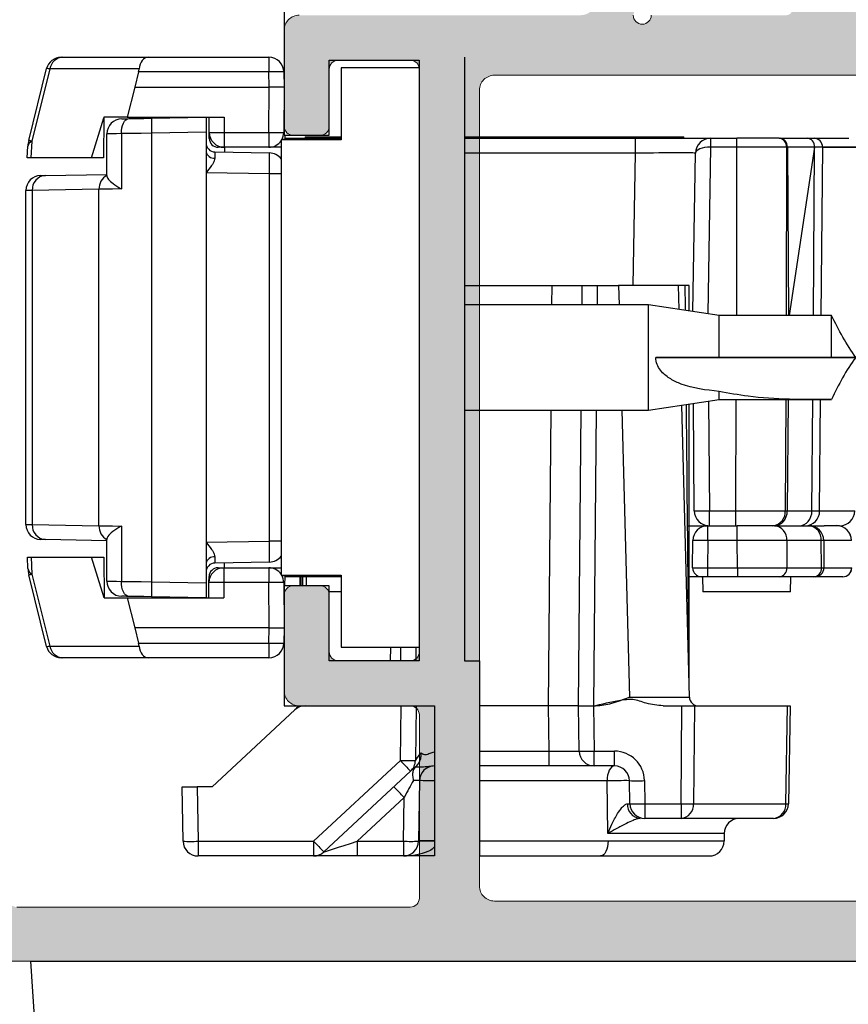
# Model space of a CAD drawing. Units: millimetres. Extents: x -69 to 2486, y -1685 to 0.
# Drawn here: x 96 to 110, y -797 to -780 of the extents above; entities that cross this region are included whole.
import ezdxf

# ---------------------------------------------------------------- set-up
doc = ezdxf.new("R2010")
doc.units = ezdxf.units.MM
for name, color, linetype, lineweight in [('00_ANOTACIONES', 250, 'Continuous', 9), ('00_PERFILES', 7, 'Continuous', 9), ('accesorios', 7, 'Continuous', 15), ('perfiles', 7, 'Continuous', 15), ('Sombreado perfiles', 250, 'Continuous', 15)]:
    doc.layers.add(name, color=color, linetype=linetype, lineweight=lineweight)
doc.styles.add('catalogos 2.5', font='arial.ttf', dxfattribs={"height": 2.5})
doc.dimstyles.new('1-2', dxfattribs={"dimtxt": 2.5, "dimasz": 2, "dimexe": 0.5, "dimexo": 2.5, "dimgap": 1, "dimtad": 1, "dimlfac": 2, "dimzin": 0, "dimdsep": 46, "dimtxsty": 'catalogos 2.5', "dimcen": 0, "dimclrd": 256, "dimclre": 256, "dimclrt": 256, "dimadec": 0, "dimazin": 0, "dimtp": 0.2, "dimtm": 0.2, "dimtfac": 0.2, "dimtmove": 0, "dimatfit": 0, "dimfxl": 0, "dimtolj": 1, "dimtzin": 0, "dimarcsym": 0})

# ---------------------------------------------------------------- blocks, each defined once
blk = doc.blocks.new('*D273')
at = {"layer": '00_ANOTACIONES', "lineweight": -2, "transparency": 16777216}
for p, q in [((91.36, -798.3), (91.36, -803.184)), ((178.86, -798.3), (178.86, -803.184)), ((93.36, -802.684), (176.86, -802.684))]:
    blk.add_line(p, q, dxfattribs=at)
at = {"layer": '00_ANOTACIONES', "transparency": 16777216}
for points in [[(93.36, -802.35), (93.36, -803.017), (91.36, -802.684)], [(176.86, -802.35), (176.86, -803.017), (178.86, -802.684)]]:
    blk.add_solid(points, dxfattribs=at)
at = {"layer": 'Defpoints', "color": 0, "transparency": 16777216}
for p in [(91.36, -795.8), (178.86, -795.8), (178.86, -802.684)]:
    blk.add_point(p, dxfattribs=at)
at = {"layer": '00_ANOTACIONES', "transparency": 16777216, "insert": (135.11, -800.407), "char_height": 2.5, "attachment_point": 5, "style": 'catalogos 2.5'}
blk.add_mtext('\\A1;175.00', dxfattribs=at)
blk = doc.blocks.new('manilla_minimalista')
at = {"layer": 'accesorios', "linetype": 'Continuous', "lineweight": 25}
for p, q in [((8772.203, 2842.111), (8772.203, 2837.911)), ((8764.779, 2840.511), (8764.833, 2840.511)), ((8764.833, 2840.511), (8767.67, 2840.511)), ((8767.67, 2840.511), (8771.694, 2840.511)), ((8771.694, 2840.511), (8771.694, 2840.02)), ((8773.703, 2837.911), (8773.703, 2840.411)), ((8773.703, 2840.411), (8776.703, 2840.411)), ((8776.703, 2840.411), (8776.703, 2820.411)), ((8778.203, 2840.511), (8778.203, 2820.411)), ((8763.697, 2837.74), (8764.294, 2840.132)), ((8764.4, 2840.12), (8763.8, 2837.714)), ((8767.372, 2840.12), (8764.4, 2840.12)), ((8767.353, 2840.02), (8767.231, 2839.511)), ((8771.694, 2840.02), (8767.353, 2840.02)), ((8771.703, 2839.511), (8771.694, 2840.02)), ((8772.194, 2840.02), (8772.203, 2839.511)), ((8776.703, 2840.161), (8774.103, 2840.161)), ((8774.103, 2840.161), (8774.103, 2837.761)), ((8767.231, 2839.511), (8766.977, 2838.511)), ((8767.231, 2839.511), (8771.703, 2839.511)), ((8771.69, 2838.007), (8771.703, 2839.511)), ((8772.203, 2839.511), (8772.19, 2838.007)), ((8765.787, 2837.161), (8766.203, 2838.493)), ((8766.203, 2838.493), (8766.191, 2837.161)), ((8766.977, 2838.511), (8766.203, 2838.511)), ((8766.203, 2838.511), (8766.203, 2838.493)), ((8766.977, 2838.511), (8770.203, 2838.511)), ((8767.789, 2838.48), (8769.603, 2838.511)), ((8769.603, 2838.511), (8769.603, 2838.011)), ((8769.708, 2838.007), (8769.703, 2838.511)), ((8770.203, 2838.511), (8770.208, 2838.007)), ((8766.303, 2836.552), (8766.303, 2837.962)), ((8766.783, 2837.967), (8766.783, 2836.124)), ((8769.603, 2838.011), (8767.789, 2837.98)), ((8767.789, 2837.98), (8767.789, 2823.043)), ((8769.603, 2838.011), (8769.603, 2837.365)), ((8769.709, 2837.809), (8769.708, 2838.007)), ((8770.208, 2838.007), (8771.69, 2838.007)), ((8770.208, 2838.007), (8770.208, 2837.511)), ((8771.69, 2838.007), (8771.69, 2837.511)), ((8763.8, 2837.714), (8763.771, 2837.161)), ((8772.103, 2837.761), (8772.103, 2823.261)), ((8774.103, 2837.761), (8772.103, 2837.761)), ((8772.136, 2837.785), (8772.233, 2837.785)), ((8772.203, 2837.911), (8773.703, 2837.911)), ((8772.233, 2837.785), (8772.231, 2837.911)), ((8772.233, 2837.811), (8774.103, 2837.811)), ((8772.901, 2837.861), (8772.9, 2837.811)), ((8772.901, 2837.861), (8774.103, 2837.861)), ((8778.203, 2837.861), (8780.209, 2837.861)), ((8778.203, 2837.811), (8783.9, 2837.811)), ((8780.209, 2837.861), (8785.505, 2837.861)), ((8783.9, 2837.32), (8783.9, 2837.811)), ((8783.9, 2837.811), (8786.399, 2837.811)), ((8785.506, 2837.811), (8785.505, 2837.861)), ((8786.399, 2837.811), (8786.403, 2837.811)), ((8786.403, 2837.811), (8786.403, 2837.517)), ((8786.403, 2837.811), (8787.277, 2837.811)), ((8788.679, 2837.811), (8787.277, 2837.811)), ((8787.277, 2837.517), (8787.277, 2837.811)), ((8788.679, 2837.811), (8788.716, 2837.811)), ((8788.716, 2837.811), (8789.62, 2837.811)), ((8789.62, 2837.811), (8789.845, 2837.811)), ((8789.845, 2837.811), (8791.003, 2837.811)), ((8763.649, 2837.161), (8763.669, 2837.55)), ((8769.603, 2837.365), (8769.603, 2836.661)), ((8769.898, 2837.356), (8771.712, 2837.325)), ((8770.009, 2837.552), (8770.009, 2837.511)), ((8770.208, 2837.511), (8770.009, 2837.511)), ((8771.69, 2837.511), (8770.208, 2837.511)), ((8770.212, 2837.511), (8770.213, 2837.351)), ((8772.103, 2837.511), (8771.69, 2837.511)), ((8783.9, 2837.32), (8778.203, 2837.32)), ((8783.823, 2832.911), (8783.9, 2837.32)), ((8785.807, 2832.042), (8785.899, 2837.32)), ((8786.403, 2837.517), (8786.306, 2831.968)), ((8787.277, 2837.517), (8786.403, 2837.517)), ((8787.269, 2831.911), (8787.277, 2837.517)), ((8788.926, 2837.514), (8788.918, 2831.911)), ((8788.961, 2837.514), (8788.926, 2837.514)), ((8788.961, 2837.514), (8789, 2831.911)), ((8789.865, 2837.514), (8788.961, 2837.514)), ((8789.865, 2837.511), (8789.016, 2831.911)), ((8789.824, 2831.911), (8789.865, 2837.511)), ((8789.865, 2837.511), (8789.865, 2837.514)), ((8790.133, 2837.514), (8789.865, 2837.514)), ((8790.133, 2837.511), (8789.865, 2837.511)), ((8790.086, 2831.911), (8790.133, 2837.511)), ((8791.303, 2837.517), (8790.133, 2837.517)), ((8790.133, 2837.511), (8790.133, 2837.514)), ((8790.133, 2837.511), (8791.303, 2837.511)), ((8763.771, 2837.161), (8763.649, 2837.161)), ((8765.787, 2837.161), (8763.771, 2837.161)), ((8766.191, 2837.161), (8765.787, 2837.161)), ((8771.712, 2836.625), (8769.603, 2836.661)), ((8769.603, 2836.661), (8769.603, 2824.361)), ((8764.253, 2836.576), (8766.303, 2836.611)), ((8766.303, 2836.574), (8766.303, 2836.552)), ((8771.712, 2824.398), (8771.712, 2836.625)), ((8772.103, 2836.625), (8771.712, 2836.625)), ((8763.603, 2824.95), (8763.603, 2836.073)), ((8766.035, 2836.114), (8763.814, 2836.076)), ((8763.814, 2836.076), (8763.814, 2824.947)), ((8766.035, 2824.908), (8766.035, 2836.114)), ((8778.203, 2832.911), (8781.125, 2832.911)), ((8781.12, 2832.261), (8781.125, 2832.911)), ((8781.125, 2832.911), (8782.125, 2832.911)), ((8782.12, 2832.261), (8782.125, 2832.911)), ((8782.125, 2832.911), (8782.625, 2832.911)), ((8782.625, 2832.911), (8782.62, 2832.261)), ((8782.625, 2832.911), (8783.337, 2832.911)), ((8785.337, 2832.911), (8783.337, 2832.911)), ((8783.337, 2832.911), (8783.354, 2832.261)), ((8785.358, 2832.109), (8785.337, 2832.911)), ((8785.555, 2832.911), (8785.337, 2832.911)), ((8785.687, 2832.06), (8785.687, 2832.911)), ((8784.336, 2832.261), (8778.203, 2832.261)), ((8786.682, 2831.911), (8784.336, 2832.261)), ((8784.336, 2830.517), (8784.336, 2832.261)), ((8790.428, 2831.911), (8786.682, 2831.911)), ((8786.682, 2830.516), (8786.682, 2831.911)), ((8790.428, 2830.516), (8790.428, 2831.911)), ((8784.336, 2828.761), (8784.336, 2830.517)), ((8784.574, 2830.516), (8786.682, 2830.516)), ((8786.682, 2830.516), (8790.428, 2830.516)), ((8790.428, 2830.516), (8791.236, 2830.511)), ((8784.336, 2828.761), (8786.682, 2829.111)), ((8786.682, 2829.111), (8786.682, 2829.381)), ((8786.682, 2829.111), (8790.428, 2829.111)), ((8787.239, 2825.407), (8787.257, 2829.111)), ((8788.906, 2829.111), (8788.889, 2825.407)), ((8788.981, 2829.111), (8788.954, 2825.407)), ((8789.777, 2825.407), (8789.804, 2829.111)), ((8790.032, 2825.407), (8790.063, 2829.111)), ((8778.203, 2828.761), (8784.336, 2828.761)), ((8781.003, 2818.911), (8781.089, 2828.761)), ((8782.003, 2818.911), (8782.089, 2828.761)), ((8782.589, 2828.761), (8782.503, 2818.911)), ((8783.446, 2828.761), (8783.696, 2819.204)), ((8785.696, 2819.204), (8785.441, 2828.926)), ((8785.687, 2819.545), (8785.687, 2828.963)), ((8785.859, 2825.407), (8785.828, 2828.984)), ((8786.327, 2829.058), (8786.359, 2825.407)), ((8786.359, 2825.407), (8787.239, 2825.407)), ((8786.359, 2824.911), (8786.359, 2825.407)), ((8787.239, 2824.911), (8787.239, 2825.407)), ((8788.889, 2825.407), (8788.954, 2825.407)), ((8788.954, 2825.407), (8789.777, 2825.407)), ((8789.777, 2825.407), (8790.032, 2825.407)), ((8790.032, 2825.407), (8791.198, 2825.407)), ((8763.814, 2824.947), (8766.035, 2824.908)), ((8766.783, 2824.899), (8766.783, 2823.056)), ((8785.634, 2824.911), (8786.311, 2824.911)), ((8786.311, 2824.416), (8786.311, 2824.911)), ((8786.311, 2824.911), (8787.29, 2824.911)), ((8787.29, 2824.416), (8787.29, 2824.911)), ((8788.525, 2824.911), (8787.29, 2824.911)), ((8788.525, 2824.911), (8789.671, 2824.911)), ((8789.671, 2824.911), (8790.184, 2824.911)), ((8790.698, 2824.911), (8790.184, 2824.911)), ((8766.303, 2824.411), (8764.253, 2824.447)), ((8766.303, 2824.471), (8766.303, 2824.449)), ((8766.303, 2823.06), (8766.303, 2824.471)), ((8769.603, 2824.361), (8771.712, 2824.398)), ((8769.603, 2824.361), (8769.603, 2823.657)), ((8772.103, 2824.398), (8771.712, 2824.398)), ((8785.803, 2823.511), (8785.811, 2824.416)), ((8786.311, 2824.416), (8786.303, 2823.511)), ((8787.29, 2824.416), (8786.311, 2824.416)), ((8787.294, 2823.511), (8787.29, 2824.416)), ((8788.937, 2824.416), (8788.941, 2823.511)), ((8790.083, 2824.416), (8788.937, 2824.416)), ((8790.09, 2823.511), (8790.083, 2824.416)), ((8790.168, 2824.416), (8790.176, 2823.511)), ((8791.093, 2824.416), (8790.168, 2824.416)), ((8763.67, 2823.481), (8763.657, 2823.861)), ((8763.657, 2823.861), (8763.782, 2823.861)), ((8763.782, 2823.861), (8763.802, 2823.3)), ((8763.782, 2823.861), (8765.787, 2823.861)), ((8766.209, 2822.511), (8765.787, 2823.861)), ((8765.787, 2823.861), (8766.2, 2823.861)), ((8766.2, 2823.861), (8766.212, 2822.511)), ((8769.603, 2823.657), (8769.603, 2823.011)), ((8771.712, 2823.698), (8769.898, 2823.667)), ((8770.205, 2823.672), (8770.203, 2823.511)), ((8764.294, 2820.89), (8763.7, 2823.274)), ((8763.802, 2823.3), (8764.4, 2820.903)), ((8769.699, 2823.016), (8769.701, 2823.214)), ((8770.001, 2823.511), (8770.199, 2823.511)), ((8770.001, 2823.511), (8770.001, 2823.47)), ((8770.199, 2823.511), (8770.199, 2823.016)), ((8770.199, 2823.511), (8771.69, 2823.511)), ((8771.69, 2823.511), (8771.69, 2823.016)), ((8771.69, 2823.511), (8772.103, 2823.511)), ((8772.103, 2823.261), (8774.103, 2823.261)), ((8772.233, 2823.237), (8772.136, 2823.237)), ((8772.228, 2822.911), (8772.233, 2823.237)), ((8774.103, 2823.211), (8772.233, 2823.211)), ((8772.72, 2823.261), (8772.72, 2822.911)), ((8772.753, 2822.911), (8772.756, 2823.261)), ((8772.756, 2823.261), (8772.753, 2822.911)), ((8772.816, 2823.211), (8772.808, 2822.911)), ((8772.933, 2823.211), (8772.938, 2822.911)), ((8774.103, 2823.261), (8774.103, 2820.861)), ((8786.103, 2823.211), (8785.651, 2823.211)), ((8785.803, 2823.506), (8785.803, 2823.511)), ((8786.303, 2823.211), (8786.103, 2823.211)), ((8786.133, 2823.211), (8786.142, 2822.711)), ((8786.303, 2823.511), (8787.294, 2823.511)), ((8786.303, 2823.511), (8786.303, 2823.511)), ((8786.303, 2823.511), (8786.303, 2823.506)), ((8786.303, 2823.506), (8787.294, 2823.506)), ((8786.303, 2823.506), (8786.303, 2823.211)), ((8787.294, 2823.211), (8786.303, 2823.211)), ((8787.294, 2823.511), (8787.294, 2823.511)), ((8787.294, 2823.506), (8787.294, 2823.511)), ((8787.294, 2823.506), (8787.294, 2823.211)), ((8788.694, 2823.211), (8787.294, 2823.211)), ((8789.843, 2823.211), (8788.694, 2823.211)), ((8788.941, 2823.511), (8788.941, 2823.506)), ((8788.941, 2823.511), (8788.941, 2823.511)), ((8788.941, 2823.511), (8790.09, 2823.511)), ((8788.941, 2823.506), (8790.09, 2823.506)), ((8789.065, 2822.711), (8789.074, 2823.211)), ((8789.878, 2823.211), (8789.843, 2823.211)), ((8790.802, 2823.211), (8789.878, 2823.211)), ((8790.09, 2823.511), (8790.091, 2823.511)), ((8790.09, 2823.506), (8790.091, 2823.511)), ((8790.176, 2823.511), (8790.176, 2823.506)), ((8790.176, 2823.511), (8791.101, 2823.511)), ((8790.176, 2823.506), (8791.101, 2823.506)), ((8767.789, 2823.043), (8769.603, 2823.011)), ((8769.603, 2823.011), (8769.603, 2822.511)), ((8769.694, 2822.511), (8769.699, 2823.016)), ((8770.199, 2823.016), (8770.194, 2822.511)), ((8771.69, 2823.016), (8770.199, 2823.016)), ((8771.703, 2821.511), (8771.69, 2823.016)), ((8772.19, 2823.016), (8772.203, 2821.511)), ((8773.703, 2822.911), (8772.203, 2822.911)), ((8772.203, 2822.911), (8772.203, 2818.911)), ((8773.703, 2820.411), (8773.703, 2822.911)), ((8769.603, 2822.511), (8767.789, 2822.543)), ((8774.103, 2822.711), (8773.703, 2822.711)), ((8789.065, 2822.711), (8786.142, 2822.711)), ((8766.209, 2822.511), (8766.977, 2822.511)), ((8766.977, 2822.511), (8767.231, 2821.511)), ((8766.977, 2822.511), (8770.194, 2822.511)), ((8771.703, 2821.511), (8767.231, 2821.511)), ((8767.231, 2821.511), (8767.353, 2821.003)), ((8771.694, 2821.003), (8771.703, 2821.511)), ((8771.703, 2821.511), (8771.703, 2821.511)), ((8772.203, 2821.511), (8772.194, 2821.003)), ((8764.4, 2820.903), (8767.372, 2820.903)), ((8767.353, 2821.003), (8771.694, 2821.003)), ((8771.694, 2821.003), (8771.694, 2820.511)), ((8774.103, 2820.861), (8776.703, 2820.861)), ((8775.741, 2820.411), (8775.753, 2820.861)), ((8776.09, 2820.411), (8776.086, 2820.861)), ((8776.586, 2820.861), (8776.59, 2820.411)), ((8764.833, 2820.511), (8764.779, 2820.511)), ((8767.67, 2820.511), (8764.833, 2820.511)), ((8771.694, 2820.511), (8767.67, 2820.511)), ((8776.703, 2820.411), (8773.703, 2820.411)), ((8778.203, 2820.411), (8778.703, 2820.411)), ((8778.703, 2820.411), (8778.703, 2813.911)), ((8769.803, 2816.211), (8772.559, 2818.777)), ((8772.203, 2818.911), (8777.203, 2818.911)), ((8776.071, 2817.091), (8776.103, 2818.911)), ((8776.603, 2818.911), (8776.571, 2817.091)), ((8777.203, 2818.911), (8777.203, 2813.911)), ((8781.003, 2818.911), (8778.703, 2818.911)), ((8781.03, 2817.403), (8781.003, 2818.911)), ((8782.03, 2817.403), (8782.003, 2818.911)), ((8782.503, 2818.911), (8782.529, 2817.403)), ((8782.503, 2818.911), (8782.574, 2818.911)), ((8782.503, 2818.911), (8782.503, 2818.911)), ((8784.818, 2818.911), (8785.448, 2818.911)), ((8785.418, 2815.653), (8785.448, 2818.911)), ((8785.448, 2818.911), (8785.86, 2818.911)), ((8785.86, 2818.911), (8785.83, 2815.653)), ((8785.86, 2818.911), (8788.962, 2818.911)), ((8788.905, 2815.653), (8788.962, 2818.911)), ((8788.962, 2818.911), (8789.05, 2818.911)), ((8789.05, 2818.911), (8788.993, 2815.653)), ((8778.703, 2817.403), (8781.03, 2817.403)), ((8781.03, 2816.911), (8781.03, 2817.403)), ((8782.529, 2817.403), (8783.2, 2817.403)), ((8782.529, 2816.911), (8782.529, 2817.403)), ((8783.2, 2816.911), (8783.2, 2817.403)), ((8773.184, 2814.403), (8776.071, 2817.091)), ((8776.412, 2816.734), (8773.525, 2814.045)), ((8781.03, 2816.911), (8778.703, 2816.911)), ((8782.529, 2816.911), (8781.03, 2816.911)), ((8783.2, 2816.911), (8782.529, 2816.911)), ((8776.707, 2816.42), (8776.672, 2814.403)), ((8782.954, 2816.411), (8778.703, 2816.411)), ((8782.983, 2814.661), (8782.954, 2816.411)), ((8783.713, 2815.653), (8783.7, 2816.42)), ((8784.199, 2816.42), (8784.213, 2815.653)), ((8768.835, 2814.403), (8768.803, 2816.211)), ((8768.803, 2816.211), (8769.303, 2816.211)), ((8769.803, 2816.211), (8769.303, 2816.211)), ((8769.303, 2816.211), (8769.335, 2814.403)), ((8776.197, 2815.859), (8774.633, 2814.403)), ((8776.172, 2814.403), (8776.197, 2815.859)), ((8784.213, 2815.653), (8785.418, 2815.653)), ((8784.213, 2815.653), (8784.213, 2815.161)), ((8785.418, 2815.653), (8785.418, 2815.161)), ((8785.83, 2815.653), (8788.905, 2815.653)), ((8785.418, 2815.161), (8784.213, 2815.161)), ((8788.494, 2815.161), (8785.418, 2815.161)), ((8786.853, 2814.661), (8782.983, 2814.661)), ((8786.853, 2814.661), (8786.853, 2814.411)), ((8769.335, 2814.403), (8773.184, 2814.403)), ((8769.335, 2814.403), (8769.335, 2813.911)), ((8773.184, 2814.403), (8773.184, 2813.911)), ((8774.633, 2814.403), (8774.633, 2813.911)), ((8774.633, 2814.403), (8776.172, 2814.403)), ((8776.172, 2814.403), (8776.172, 2813.911)), ((8778.703, 2814.411), (8782.987, 2814.411)), ((8782.987, 2814.411), (8786.853, 2814.411)), ((8777.203, 2813.911), (8769.335, 2813.911)), ((8778.703, 2813.911), (8786.353, 2813.911)), ((8763.753, 2810.411), (8764.188, 2804.19)), ((8763.753, 2810.411), (8794.653, 2810.411))]:
    blk.add_line(p, q, dxfattribs=at)
at = {"layer": 'accesorios', "linetype": 'Continuous', "lineweight": 25, "flags": 128}
for points in [[(8764.4, 2840.12), (8764.341, 2840.127), (8764.306, 2840.131), (8764.294, 2840.132)], [(8766.783, 2837.967), (8766.787, 2838.064), (8766.8, 2838.157), (8766.823, 2838.243), (8766.854, 2838.319), (8766.892, 2838.381), (8766.936, 2838.427), (8766.984, 2838.456), (8767.034, 2838.467)], [(8766.794, 2838.462), (8766.805, 2838.463), (8766.836, 2838.463), (8766.886, 2838.464), (8766.953, 2838.465), (8767.034, 2838.467)], [(8767.034, 2838.467), (8767.271, 2838.471), (8767.526, 2838.475), (8767.789, 2838.48)], [(8766.783, 2837.967), (8766.62, 2837.965), (8766.486, 2837.964), (8766.386, 2837.963), (8766.324, 2837.963), (8766.303, 2837.962)], [(8767.789, 2837.98), (8767.438, 2837.975), (8767.099, 2837.971), (8766.783, 2837.967)], [(8763.8, 2837.714), (8763.776, 2837.72), (8763.756, 2837.725), (8763.738, 2837.73), (8763.723, 2837.733), (8763.712, 2837.736), (8763.704, 2837.738), (8763.699, 2837.74), (8763.697, 2837.74)], [(8764.094, 2836.573), (8764.112, 2836.573), (8764.166, 2836.574), (8764.253, 2836.576)], [(8763.814, 2836.076), (8763.698, 2836.074), (8763.627, 2836.073), (8763.603, 2836.073)], [(8766.783, 2836.124), (8766.484, 2836.12), (8766.232, 2836.117), (8766.035, 2836.114)], [(8763.603, 2824.95), (8763.627, 2824.95), (8763.698, 2824.949), (8763.814, 2824.947)], [(8766.035, 2824.908), (8766.232, 2824.906), (8766.484, 2824.902), (8766.783, 2824.899)], [(8764.253, 2824.447), (8764.166, 2824.449), (8764.112, 2824.45), (8764.094, 2824.45)], [(8763.7, 2823.274), (8763.701, 2823.275), (8763.706, 2823.276), (8763.714, 2823.278), (8763.726, 2823.281), (8763.74, 2823.284), (8763.758, 2823.289), (8763.778, 2823.294), (8763.802, 2823.3)], [(8766.303, 2823.06), (8766.324, 2823.06), (8766.386, 2823.06), (8766.486, 2823.059), (8766.62, 2823.058), (8766.783, 2823.056)], [(8767.034, 2822.556), (8766.984, 2822.567), (8766.936, 2822.596), (8766.892, 2822.642), (8766.854, 2822.704), (8766.823, 2822.78), (8766.8, 2822.866), (8766.787, 2822.959), (8766.783, 2823.056)], [(8766.783, 2823.056), (8767.099, 2823.052), (8767.438, 2823.048), (8767.789, 2823.043)], [(8767.034, 2822.556), (8766.953, 2822.558), (8766.886, 2822.559), (8766.836, 2822.56), (8766.805, 2822.56), (8766.794, 2822.56)], [(8767.789, 2822.543), (8767.526, 2822.548), (8767.271, 2822.552), (8767.034, 2822.556)], [(8764.294, 2820.89), (8764.306, 2820.892), (8764.341, 2820.896), (8764.4, 2820.903)], [(8776.609, 2816.917), (8776.501, 2816.816), (8776.435, 2816.754), (8776.412, 2816.734)], [(8783.2, 2816.911), (8783.152, 2816.902), (8783.106, 2816.873), (8783.063, 2816.827), (8783.026, 2816.765), (8782.996, 2816.689), (8782.973, 2816.603), (8782.959, 2816.509), (8782.954, 2816.411)], [(8782.987, 2814.411), (8782.982, 2814.314), (8782.968, 2814.22), (8782.946, 2814.134), (8782.915, 2814.058), (8782.877, 2813.996), (8782.835, 2813.949), (8782.788, 2813.921), (8782.74, 2813.911)]]:
    blk.add_lwpolyline(points, dxfattribs=at)
at = {"layer": 'accesorios', "linetype": 'Continuous', "lineweight": 25}
for centre, radius, start, end in [((8764.779, 2840.011), 0.5, 90, 166), ((8764.855, 2840.052), 0.46, 92.6313, 171.5276), ((8771.694, 2840.011), 0.5, 1, 90), ((8771.944, 2832.854), 7.17, 88.0022, 91.9978), ((8772.501, 2839.211), 0.3, 172.4416, 179.537), ((8766.803, 2837.962), 0.5, 91, 180), ((8774.932, 2838.23), 7.147, 177.9958, 182.0042), ((8769.958, 2852.332), 14.328, 269.0002, 270.9998), ((8770.208, 2838.011), 0.5, 180.5, 270), ((8771.94, 2852.332), 14.328, 269.0002, 270.9998), ((8771.69, 2838.011), 0.5, 330, 359.5), ((8764.668, 2837.498), 1, 166, 177), ((8763.888, 2837.51), 0.223, 113.3355, 169.5426), ((8769.903, 2837.656), 0.3, 180, 269), ((8770.009, 2837.811), 0.3, 180.5, 270), ((8769.743, 2838.361), 0.553, 266.5132, 270.8227), ((8771.69, 2838.011), 0.5, 270, 325.7122), ((8786.399, 2837.311), 0.5, 90, 179), ((8790.666, 2837.59), 4.272, 177.0239, 180.9772), ((8788.65, 2837.536), 0.277, 355.4727, 84.0407), ((8769.864, 2837.416), 0.265, 191.0468, 276.9342), ((8771.703, 2836.825), 0.5, 36.8699, 89), ((8764.103, 2836.073), 0.5, 91, 180), ((8764.288, 2836.102), 0.475, 94.3037, 183.1883), ((8766.537, 2836.129), 0.502, 117.717, 181.6451), ((8786.109, 2839.732), 14.328, 269.0002, 270.9998), ((8786.359, 2825.411), 0.5, 180.5, 270), ((8788.428, 2825.371), 0.462, 275.9598, 4.5288), ((8790.698, 2825.411), 0.5, 270, 359.5), ((8764.103, 2824.95), 0.5, 180, 269), ((8764.288, 2824.921), 0.475, 176.8117, 265.6961), ((8766.537, 2824.894), 0.502, 178.3551, 242.2828), ((8786.311, 2824.411), 0.5, 90, 179.5), ((8788.477, 2824.452), 0.461, 355.4417, 83.9984), ((8789.623, 2824.452), 0.461, 355.4406, 83.9995), ((8789.67, 2824.413), 0.499, 0.3511, 89.8558), ((8790.594, 2824.413), 0.499, 0.3521, 89.8549), ((8790.595, 2824.411), 0.5, 0.5, 90), ((8786.061, 2810.093), 14.325, 89.0001, 90.9999), ((8790.126, 2818.595), 5.821, 89.5784, 90.4216), ((8769.864, 2823.607), 0.265, 83.0656, 168.9532), ((8771.703, 2824.198), 0.5, 271, 323.1301), ((8769.903, 2823.367), 0.3, 91, 180), ((8763.911, 2823.517), 0.243, 188.4334, 243.4335), ((8764.67, 2823.516), 1, 182, 194), ((8770.199, 2823.011), 0.5, 90, 179.5), ((8770.001, 2823.211), 0.3, 90, 179.5), ((8769.734, 2822.662), 0.553, 89.1773, 93.4868), ((8771.69, 2823.011), 0.5, 34.2878, 90), ((8771.69, 2823.011), 0.5, 0.5, 30), ((8786.103, 2823.511), 0.3, 181, 270), ((8788.665, 2823.486), 0.276, 275.9424, 4.1273), ((8789.815, 2823.486), 0.276, 275.9443, 4.1254), ((8789.877, 2823.511), 0.299, 270.1425, 359.1531), ((8790.801, 2823.511), 0.299, 270.1425, 359.1531), ((8790.803, 2823.511), 0.3, 270, 359), ((8766.803, 2823.06), 0.5, 180, 269), ((8774.932, 2822.793), 7.148, 177.9959, 182.0041), ((8769.949, 2808.69), 14.328, 89.0003, 90.9997), ((8771.94, 2808.69), 14.328, 89.0002, 90.9998), ((8764.779, 2821.011), 0.5, 194, 270), ((8764.855, 2820.971), 0.46, 188.4725, 267.3686), ((8771.944, 2828.166), 7.167, 268.0014, 271.9986), ((8771.694, 2821.011), 0.5, 270, 359), ((8785.995, 2819.211), 0.3, 181.5, 270), ((8772.9, 2818.411), 0.5, 90, 132.9546), ((8772.406, 2819.041), 0.3, 308.0822, 334.3839), ((8782.279, 2824.566), 7.168, 268.0015, 271.9985), ((8782.529, 2817.411), 0.5, 181, 270), ((8783.2, 2816.403), 1, 1, 90), ((8776.321, 2824.255), 7.168, 268.0017, 271.9983), ((8783.736, 2824.06), 10.359, 222.2799, 225.0105), ((8776.071, 2817.1), 0.5, 312.9546, 359), ((8777.207, 2816.411), 0.5, 90, 179), ((8783.2, 2816.411), 0.5, 1, 90), ((8776.528, 2783.601), 32.82, 88.8212, 89.6878), ((8783.572, 2795.499), 20.921, 89.6506, 91.6914), ((8783.95, 2823.584), 7.168, 268.0016, 271.9984), ((8768.566, 2808.922), 10.313, 42.2737, 45.0167), ((8784.095, 2815.623), 0.463, 176.4369, 264.6722), ((8783.963, 2822.816), 7.168, 268.0015, 271.9985), ((8784.213, 2815.661), 0.5, 181, 270), ((8785.624, 2833.955), 18.304, 269.3562, 270.6438), ((8785.37, 2815.619), 0.46, 275.9742, 4.1485), ((8788.446, 2815.619), 0.46, 275.9728, 4.1479), ((8788.494, 2815.661), 0.5, 270, 359), ((8788.949, 2817.542), 1.89, 268.657, 271.343), ((8787.353, 2814.661), 0.5, 90, 180), ((8769.085, 2821.566), 7.168, 268.0016, 271.9984), ((8769.335, 2814.411), 0.5, 181, 270), ((8780.837, 2821.361), 10.343, 222.2766, 225.0114), ((8776.422, 2821.567), 7.168, 268.0017, 271.9983), ((8776.172, 2814.411), 0.5, 270, 359), ((8776.492, 2780.721), 33.7, 88.79, 89.6934), ((8776.962, 2807.676), 6.733, 87.9484, 92.473), ((8786.353, 2814.411), 0.5, 270, 0), ((8773.184, 2814.411), 0.5, 270, 312.9546)]:
    blk.add_arc(centre, radius, start, end, dxfattribs=at)
for centre, major_axis, ratio, start_param, end_param in [((8767.67, 2840.011), (0, 0.5), 0.609656, 0, 1.35269), ((8767.093, 2840.011), (0.163, 0.494), 0.47609, 4.885855, 5.086508), ((8788.716, 2837.511), (0, 0.3), 0.815424, 4.721116, 6.283185), ((8789.62, 2837.511), (0, 0.3), 0.815424, 4.721116, 6.283185), ((8789.845, 2837.511), (0, 0.3), 0.961732, 4.729842, 6.283185), ((8769.903, 2836.656), (-0.005, 0.7), 0.007474, 6.282999, 7.06545), ((8771.703, 2836.625), (0.009, 0.7), 0.012464, 4.712631, 6.283123), ((8783.899, 2837.311), (2, 0.009), 0.00436, 6.28309, 7.853582), ((8786.399, 2837.311), (0.5, -0.009), 0.41047, 1.58825, 3.141593), ((8786.403, 2837.511), (0.5, -0.005), 0.010469, 1.571028, 1.588177), ((8787.277, 2837.511), (2, 0), 0.002618, 0.60131, 1.570818), ((8790.215, 2837.511), (-0.007, 0.3), 0.273662, 1.546963, 1.55569), ((8785.387, 2850.103), (-0.3, 30.553), 0.000003, 4.081413, 4.114782), ((8785.387, 2850.103), (-0.3, 30.553), 0.000003, 3.141432, 3.947647), ((8787.239, 2825.411), (2, -0.002), 0.002182, 4.712422, 5.681943), ((8788.538, 2825.411), (0, 0.5), 0.833852, 3.141593, 4.703662), ((8789.36, 2825.411), (0, 0.5), 0.833852, 3.141593, 4.703662), ((8789.551, 2825.411), (0, 0.5), 0.961732, 3.141593, 4.703662), ((8771.703, 2824.398), (-0.009, 0.7), 0.012464, 3.141655, 4.712147), ((8787.29, 2824.411), (2, 0.002), 0.002182, 0.603113, 1.570764), ((8769.903, 2824.367), (0.005, 0.7), 0.007474, 2.359328, 3.141779), ((8786.303, 2823.514), (0.5, 0.002), 0.004363, 3.141593, 4.712141), ((8786.303, 2823.511), (0.5, 0.005), 0.010469, 3.141666, 4.712157), ((8787.294, 2823.52), (2, -0.005), 0.004363, 4.712519, 5.680063), ((8787.294, 2823.511), (2, -0.003), 0.002618, 4.712529, 5.68006), ((8789.679, 2823.511), (0.5, -0.005), 0.003728, 5.680146, 6.182008), ((8789.679, 2823.514), (0.5, -0.002), 0.001553, 5.680161, 6.182024), ((8771.703, 2821.514), (0.5, -0.002), 0.004363, 4.712636, 6.283185), ((8767.093, 2821.011), (-0.163, 0.494), 0.47609, 4.338269, 4.538923), ((8767.67, 2821.011), (0, 0.5), 0.609656, 1.788903, 3.141593), ((8783.695, 2819.211), (2.001, -0.008), 0.003922, 4.713192, 6.283303), ((8781.003, 2818.907), (1, 0.004), 0.004363, 0, 1.570549), ((8781.336, 2857.107), (0.333, 38.196), 0.02618, 3.141821, 3.141935), ((8777.597, 2818.519), (1.025, 1.429), 0.002822, 3.137511, 3.747753), ((8781.029, 2817.411), (1, -0.009), 0.008719, 4.712922, 6.283414), ((8776.197, 2815.85), (0.517, 0.955), 0.003698, 0.928611, 1.56336), ((8776.207, 2816.411), (0.5, 0.009), 0.017429, 6.282577, 7.218319), ((8774.652, 2814.411), (1.127, 0.366), 0.002118, 3.137042, 4.695065)]:
    blk.add_ellipse(centre, major_axis=major_axis, ratio=ratio, start_param=start_param, end_param=end_param, dxfattribs=at)
for points, knots in [([(8772.203, 2839.511), (8772.196, 2839.511), (8772.181, 2839.511), (8772.065, 2839.511), (8771.9, 2839.511), (8771.769, 2839.511), (8771.703, 2839.511)], [0, 0, 0, 0, 0.250002, 0.499995, 0.749994, 1, 1, 1, 1]), ([(8769.896, 2837.153), (8769.891, 2837.124), (8769.878, 2837.044), (8769.771, 2836.877), (8769.667, 2836.743), (8769.604, 2836.663), (8769.603, 2836.661)], [0, 0, 0, 0, 0.185919, 0.516404, 0.991559, 1, 1, 1, 1]), ([(8766.303, 2836.552), (8766.314, 2836.517), (8766.336, 2836.448), (8766.504, 2836.297), (8766.676, 2836.186), (8766.781, 2836.126), (8766.783, 2836.124)], [0, 0, 0, 0, 0.312129, 0.628665, 0.991907, 1, 1, 1, 1]), ([(8785.687, 2832.911), (8785.683, 2832.911), (8785.676, 2832.911), (8785.628, 2832.911), (8785.578, 2832.911), (8785.555, 2832.911)], [0, 0, 0, 0, 0.346575, 0.693146, 1, 1, 1, 1]), ([(8791.236, 2830.511), (8791.236, 2830.511), (8790.919, 2830.947), (8790.674, 2831.428), (8790.428, 2831.908)], [0, 0, 0, 0, 0.0000157, 1, 1, 1, 1]), ([(8791.236, 2830.511), (8790.472, 2830.511), (8788.922, 2830.512), (8786.658, 2830.513), (8785.263, 2830.515), (8784.574, 2830.516)], [0, 0, 0, 0, 0.330046, 0.669666, 1, 1, 1, 1]), ([(8786.682, 2829.381), (8786.248, 2829.429), (8785.685, 2829.491), (8785.066, 2829.784), (8784.8, 2829.989), (8784.634, 2830.223), (8784.578, 2830.396), (8784.575, 2830.495), (8784.574, 2830.516)], [0, 0, 0, 0, 0.503594, 0.654141, 0.805501, 0.890835, 0.976968, 1, 1, 1, 1]), ([(8791.236, 2830.511), (8791.236, 2830.511), (8790.9, 2830.091), (8790.664, 2829.603), (8790.428, 2829.115)], [0, 0, 0, 0, 0.0000148, 1, 1, 1, 1]), ([(8790.428, 2829.115), (8789.488, 2829.109), (8788.208, 2829.1), (8787.003, 2829.322), (8786.682, 2829.381)], [0, 0, 0, 0, 0.733865, 1, 1, 1, 1]), ([(8766.783, 2824.899), (8766.781, 2824.897), (8766.672, 2824.835), (8766.485, 2824.713), (8766.327, 2824.564), (8766.31, 2824.497), (8766.303, 2824.471)], [0, 0, 0, 0, 0.0080949, 0.3828688, 0.7557362, 1, 1, 1, 1]), ([(8769.603, 2824.361), (8769.604, 2824.36), (8769.667, 2824.28), (8769.771, 2824.146), (8769.878, 2823.979), (8769.891, 2823.899), (8769.896, 2823.87)], [0, 0, 0, 0, 0.008441, 0.483594, 0.814081, 1, 1, 1, 1]), ([(8782.574, 2818.911), (8782.756, 2818.933), (8783.14, 2818.978), (8783.502, 2819.128), (8783.693, 2819.202), (8783.696, 2819.204)], [0, 0, 0, 0, 0.471324, 0.992315, 1, 1, 1, 1]), ([(8784.818, 2818.911), (8784.63, 2818.931), (8784.289, 2818.966), (8783.873, 2819.142), (8783.293, 2819.09), (8782.887, 2818.989), (8782.574, 2818.911)], [0, 0, 0, 0, 0.247103, 0.449313, 0.576246, 1, 1, 1, 1]), ([(8782.003, 2818.911), (8782.006, 2818.911), (8782.012, 2818.91), (8782.072, 2818.911), (8782.185, 2818.911), (8782.335, 2818.911), (8782.447, 2818.911), (8782.503, 2818.911)], [0, 0, 0, 0, 0.1412792, 0.3559637, 0.5706358, 0.7853186, 1, 1, 1, 1]), ([(8776.756, 2817.344), (8776.756, 2817.342), (8776.759, 2817.289), (8776.752, 2817.181), (8776.705, 2817.029), (8776.641, 2816.954), (8776.609, 2816.917)], [0, 0, 0, 0, 0.009583, 0.321266, 0.660233, 1, 1, 1, 1]), ([(8776.756, 2817.344), (8776.757, 2817.343), (8776.763, 2817.34), (8776.796, 2817.318), (8776.845, 2817.292), (8776.944, 2817.283), (8777.05, 2817.333), (8777.157, 2817.364), (8777.203, 2817.377)], [0, 0, 0, 0, 0.003132, 0.054973, 0.314658, 0.399433, 0.739523, 1, 1, 1, 1]), ([(8776.552, 2816.863), (8776.535, 2816.84), (8776.499, 2816.789), (8776.476, 2816.664), (8776.481, 2816.537), (8776.496, 2816.454), (8776.503, 2816.425), (8776.503, 2816.424)], [0, 0, 0, 0, 0.251114, 0.537565, 0.837272, 0.99109, 1, 1, 1, 1]), ([(8777.205, 2816.911), (8777.143, 2816.903), (8776.918, 2816.871), (8776.706, 2816.867), (8776.552, 2816.863)], [0, 0, 0, 0, 0.271514, 1, 1, 1, 1]), ([(8782.983, 2814.661), (8782.984, 2814.663), (8783.025, 2814.766), (8783.121, 2814.991), (8783.274, 2815.284), (8783.426, 2815.505), (8783.525, 2815.604), (8783.589, 2815.644), (8783.616, 2815.649), (8783.632, 2815.651)], [0, 0, 0, 0, 0.0049704, 0.2644221, 0.5774542, 0.7731564, 0.8935962, 0.9344128, 1, 1, 1, 1]), ([(8783.632, 2815.651), (8783.659, 2815.651), (8783.705, 2815.651), (8783.711, 2815.652), (8783.713, 2815.653)], [0, 0, 0, 0, 0.585349, 1, 1, 1, 1]), ([(8784.052, 2815.161), (8784.036, 2815.16), (8784.01, 2815.158), (8783.935, 2815.138), (8783.797, 2815.087), (8783.553, 2814.974), (8783.273, 2814.827), (8783.073, 2814.714), (8782.985, 2814.662), (8782.983, 2814.661)], [0, 0, 0, 0, 0.0633, 0.10546, 0.222483, 0.415099, 0.73035, 0.994986, 1, 1, 1, 1]), ([(8777.203, 2814.213), (8777.194, 2814.201), (8777.134, 2814.126), (8776.929, 2814.027), (8776.592, 2813.928), (8776.319, 2813.911), (8776.173, 2813.911), (8776.172, 2813.911)], [0, 0, 0, 0, 0.035306, 0.226819, 0.575669, 0.995627, 1, 1, 1, 1])]:
    blk.add_open_spline(points, degree=3, knots=knots, dxfattribs=at)
blk = doc.blocks.new('COR-8058')
at = {"layer": 'Sombreado perfiles'}
h = blk.add_hatch(color=256, dxfattribs=at)
edge = h.paths.add_edge_path(flags=16)
edge.add_arc((68, 40.3), 1.4, 290.5731, 314.7425, ccw=False)
edge.add_line((68.492, 38.989), (68.492, 38.778))
edge.add_arc((68, 40.3), 1.6, 252.0927, 287.9073, ccw=False)
edge.add_line((67.508, 38.778), (67.508, 38.989))
edge.add_arc((68, 40.3), 1.4, 200.5731, 249.4269, ccw=False)
edge.add_line((66.689, 39.808), (66.478, 39.808))
edge.add_arc((68, 40.3), 1.6, 162.0927, 197.9073, ccw=False)
edge.add_line((66.478, 40.792), (66.689, 40.792))
edge.add_arc((68, 40.3), 1.4, 110.5731, 159.4269, ccw=False)
edge.add_line((67.508, 41.611), (67.508, 41.823))
edge.add_arc((68, 40.3), 1.6, 72.0927, 107.9073, ccw=False)
edge.add_line((68.492, 41.823), (68.492, 41.611))
edge.add_arc((68, 40.3), 1.4, 45.2575, 69.4269, ccw=False)
edge.add_arc((69.337, 41.65), 0.5, 225.2575, 300)
edge.add_line((69.587, 41.217), (69.855, 41.371))
edge.add_arc((69.605, 41.804), 0.5, 300, 403.1366)
edge.add_arc((68, 40.3), 2.7, 43.1366, 152.0468)
edge.add_arc((65.173, 41.8), 0.5, 270, 332.0468, ccw=False)
edge.add_line((65.173, 41.3), (61, 41.3))
edge.add_arc((61, 41.8), 0.5, 180, 270, ccw=False)
edge.add_line((60.5, 41.8), (60.5, 63))
edge.add_arc((61, 63), 0.5, 90, 180, ccw=False)
edge.add_line((61, 63.5), (87.5, 63.5))
edge.add_arc((87.5, 63), 0.5, 0, 90, ccw=False)
edge.add_line((88, 63), (88, 1.5))
edge.add_arc((87.5, 1.5), 0.5, -90, 0, ccw=False)
edge.add_line((87.5, 1), (61, 1))
edge.add_arc((61, 1.5), 0.5, 180, 270, ccw=False)
edge.add_line((60.5, 1.5), (60.5, 38.8))
edge.add_arc((61, 38.8), 0.5, 90, 180, ccw=False)
edge.add_line((61, 39.3), (65.173, 39.3))
edge.add_arc((65.173, 38.8), 0.5, 27.9532, 90, ccw=False)
edge.add_arc((68, 40.3), 2.7, 207.9532, 316.8634)
edge.add_arc((69.605, 38.796), 0.5, 316.8634, 420)
edge.add_line((69.855, 39.229), (69.587, 39.384))
edge.add_arc((69.337, 38.95), 0.5, 60, 134.7425)
edge = h.paths.add_edge_path(flags=16)
edge.add_arc((68, -40.3), 1.4, 45.2575, 69.4269)
edge.add_line((68.492, -38.989), (68.492, -38.778))
edge.add_arc((68, -40.3), 1.6, 72.0927, 107.9073)
edge.add_line((67.508, -38.778), (67.508, -38.989))
edge.add_arc((68, -40.3), 1.4, 110.5731, 159.4269)
edge.add_line((66.689, -39.808), (66.478, -39.808))
edge.add_arc((68, -40.3), 1.6, 162.0927, 197.9073)
edge.add_line((66.478, -40.792), (66.689, -40.792))
edge.add_arc((68, -40.3), 1.4, 200.5731, 249.4269)
edge.add_line((67.508, -41.611), (67.508, -41.823))
edge.add_arc((68, -40.3), 1.6, 252.0927, 287.9073)
edge.add_line((68.492, -41.823), (68.492, -41.611))
edge.add_arc((68, -40.3), 1.4, 290.5731, 314.7425)
edge.add_arc((69.337, -41.65), 0.5, 60, 134.7425, ccw=False)
edge.add_line((69.587, -41.217), (69.855, -41.371))
edge.add_arc((69.605, -41.804), 0.5, -43.1366, 60, ccw=False)
edge.add_arc((68, -40.3), 2.7, 207.9532, 316.8634, ccw=False)
edge.add_arc((65.173, -41.8), 0.5, 27.9532, 90)
edge.add_line((65.173, -41.3), (61, -41.3))
edge.add_arc((61, -41.8), 0.5, 90, 180)
edge.add_line((60.5, -41.8), (60.5, -63))
edge.add_arc((61, -63), 0.5, 180, 270)
edge.add_line((61, -63.5), (87.5, -63.5))
edge.add_arc((87.5, -63), 0.5, 270, 360)
edge.add_line((88, -63), (88, -1.5))
edge.add_arc((87.5, -1.5), 0.5, 0, 90)
edge.add_line((87.5, -1), (61, -1))
edge.add_arc((61, -1.5), 0.5, 90, 180)
edge.add_line((60.5, -1.5), (60.5, -38.8))
edge.add_arc((61, -38.8), 0.5, 180, 270)
edge.add_line((61, -39.3), (65.173, -39.3))
edge.add_arc((65.173, -38.8), 0.5, 270, 332.0468)
edge.add_arc((68, -40.3), 2.7, 43.1366, 152.0468, ccw=False)
edge.add_arc((69.605, -38.796), 0.5, -60, 43.1366, ccw=False)
edge.add_line((69.855, -39.229), (69.587, -39.384))
edge.add_arc((69.337, -38.95), 0.5, 225.2575, 300, ccw=False)
edge = h.paths.add_edge_path()
edge.add_line((89.5, 87.5), (85, 87.5))
edge.add_arc((85, 87), 0.5, 90, 180)
edge.add_line((84.5, 87), (84.5, 86.6))
edge.add_line((84.5, 86.6), (85, 85.1))
edge.add_line((85, 85.1), (85.5, 85.1))
edge.add_line((85.5, 85.1), (85.5, 86.1))
edge.add_arc((85.8, 86.1), 0.3, 90, 180, ccw=False)
edge.add_line((85.8, 86.4), (88.2, 86.4))
edge.add_arc((88.2, 86.1), 0.3, 0, 90, ccw=False)
edge.add_line((88.5, 86.1), (88.5, 80.6))
edge.add_arc((88.2, 80.6), 0.3, -90, 0, ccw=False)
edge.add_line((88.2, 80.3), (85.8, 80.3))
edge.add_arc((85.8, 80.6), 0.3, 180, 270, ccw=False)
edge.add_line((85.5, 80.6), (85.5, 81.6))
edge.add_line((85.5, 81.6), (85, 81.6))
edge.add_line((85, 81.6), (84.5, 80.1))
edge.add_line((84.5, 80.1), (84.5, 79.7))
edge.add_arc((85, 79.7), 0.5, 180, 270)
edge.add_line((85, 79.2), (87.9, 79.2))
edge.add_arc((87.9, 78.9), 0.3, 0, 90, ccw=False)
edge.add_line((88.2, 78.9), (88.2, 65.8))
edge.add_arc((87.9, 65.8), 0.3, 270, 360, ccw=False)
edge.add_line((87.9, 65.5), (81.8, 65.5))
edge.add_arc((81.8, 65.8), 0.3, 180, 270, ccw=False)
edge.add_line((81.5, 65.8), (81.5, 69.5))
edge.add_arc((81, 69.5), 0.5, 0, 90)
edge.add_line((81, 70), (77.8, 70))
edge.add_arc((77.8, 69.7), 0.3, 90, 180)
edge.add_line((77.5, 69.7), (77.5, 68.8))
edge.add_arc((77.8, 68.8), 0.3, 180, 270)
edge.add_line((77.8, 68.5), (79.7, 68.5))
edge.add_arc((79.7, 68.2), 0.3, 0, 90, ccw=False)
edge.add_line((80, 68.2), (80, 65.8))
edge.add_arc((79.7, 65.8), 0.3, -90, 0, ccw=False)
edge.add_line((79.7, 65.5), (60.3, 65.5))
edge.add_arc((60.3, 65.8), 0.3, 180, 270, ccw=False)
edge.add_line((60, 65.8), (60, 68.2))
edge.add_arc((60.3, 68.2), 0.3, 90, 180, ccw=False)
edge.add_line((60.3, 68.5), (62.2, 68.5))
edge.add_arc((62.2, 68.8), 0.3, 270, 360)
edge.add_line((62.5, 68.8), (62.5, 69.7))
edge.add_arc((62.2, 69.7), 0.3, 360, 450)
edge.add_line((62.2, 70), (59, 70))
edge.add_arc((59, 69.5), 0.5, 90, 180)
edge.add_line((58.5, 69.5), (58.5, 60.124))
edge.add_arc((58, 60.124), 0.5, 296.127, 360, ccw=False)
edge.add_line((58.22, 59.676), (57.605, 59.374))
edge.add_arc((56.486, 61.032), 2, 231.8058, 303.9971, ccw=False)
edge.add_arc((54.941, 59.067), 0.5, 51.8058, 91.6237)
edge.add_line((54.926, 59.567), (54.27, 59.548))
edge.add_line((54.27, 59.548), (54.267, 59.548))
edge.add_arc((54.273, 59.248), 0.3, 91.134, 198.2514)
edge.add_line((53.988, 59.154), (56.116, 56.406))
edge.add_arc((56.235, 56.497), 0.15, 217.7461, 375.6928)
edge.add_arc((56.668, 56.619), 0.3, 131.5385, 195.6928, ccw=False)
edge.add_line((56.469, 56.844), (58.015, 58.213))
edge.add_arc((58.214, 57.989), 0.3, 105.0636, 131.5385, ccw=False)
edge.add_line((58.136, 58.278), (58.5, 58.377))
edge.add_arc((58.5, 58.077), 0.3, -90, 90, ccw=False)
edge.add_line((58.5, 57.777), (58.5, 53.277))
edge.add_arc((58.3, 53.277), 0.2, -90, 0, ccw=False)
edge.add_line((58.3, 53.077), (58.233, 53.077))
edge.add_arc((58.233, 53.377), 0.3, 238.6199, 270, ccw=False)
edge.add_line((58.076, 53.12), (56.4, 54.143))
edge.add_arc((56.2, 54.149), 0.2, 358.2264, 540)
edge.add_line((56, 54.149), (56, 52.798))
edge.add_arc((56.3, 52.798), 0.3, 180, 238.6199)
edge.add_line((56.144, 52.542), (58.021, 51.397))
edge.add_arc((57.5, 50.543), 1, 0, 58.6199, ccw=False)
edge.add_line((58.5, 50.543), (58.5, 0))
edge.add_line((58.5, 0), (58.5, -50.543))
edge.add_arc((57.5, -50.543), 1, 301.3801, 360, ccw=False)
edge.add_line((58.021, -51.397), (56.144, -52.542))
edge.add_arc((56.3, -52.798), 0.3, 121.3801, 180)
edge.add_line((56, -52.798), (56, -54.149))
edge.add_arc((56.2, -54.149), 0.2, 180, 361.7736)
edge.add_line((56.4, -54.143), (58.076, -53.12))
edge.add_arc((58.233, -53.377), 0.3, 90, 121.3801, ccw=False)
edge.add_line((58.233, -53.077), (58.3, -53.077))
edge.add_arc((58.3, -53.277), 0.2, 0, 90, ccw=False)
edge.add_line((58.5, -53.277), (58.5, -57.777))
edge.add_arc((58.5, -58.077), 0.3, -90, 90, ccw=False)
edge.add_line((58.5, -58.377), (58.136, -58.278))
edge.add_arc((58.214, -57.989), 0.3, 228.4615, 254.9364, ccw=False)
edge.add_line((58.015, -58.213), (56.469, -56.844))
edge.add_arc((56.668, -56.619), 0.3, 164.3072, 228.4615, ccw=False)
edge.add_arc((56.235, -56.497), 0.15, 344.3072, 502.2539)
edge.add_line((56.116, -56.406), (53.988, -59.154))
edge.add_arc((54.273, -59.248), 0.3, 161.7486, 268.866)
edge.add_line((54.267, -59.548), (54.27, -59.548))
edge.add_line((54.27, -59.548), (54.926, -59.567))
edge.add_arc((54.941, -59.067), 0.5, 268.3763, 308.1942)
edge.add_arc((56.486, -61.032), 2, 56.0029, 128.1942, ccw=False)
edge.add_line((57.605, -59.374), (58.22, -59.676))
edge.add_arc((58, -60.124), 0.5, 0, 63.873, ccw=False)
edge.add_line((58.5, -60.124), (58.5, -69.5))
edge.add_arc((59, -69.5), 0.5, 180, 270)
edge.add_line((59, -70), (62.2, -70))
edge.add_arc((62.2, -69.7), 0.3, 270, 360)
edge.add_line((62.5, -69.7), (62.5, -68.8))
edge.add_arc((62.2, -68.8), 0.3, 360, 450)
edge.add_line((62.2, -68.5), (60.3, -68.5))
edge.add_arc((60.3, -68.2), 0.3, 180, 270, ccw=False)
edge.add_line((60, -68.2), (60, -65.8))
edge.add_arc((60.3, -65.8), 0.3, 90, 180, ccw=False)
edge.add_line((60.3, -65.5), (79.7, -65.5))
edge.add_arc((79.7, -65.8), 0.3, 0, 90, ccw=False)
edge.add_line((80, -65.8), (80, -68.2))
edge.add_arc((79.7, -68.2), 0.3, -90, 0, ccw=False)
edge.add_line((79.7, -68.5), (77.8, -68.5))
edge.add_arc((77.8, -68.8), 0.3, 90, 180)
edge.add_line((77.5, -68.8), (77.5, -69.7))
edge.add_arc((77.8, -69.7), 0.3, 180, 270)
edge.add_line((77.8, -70), (81, -70))
edge.add_arc((81, -69.5), 0.5, 270, 360)
edge.add_line((81.5, -69.5), (81.5, -65.8))
edge.add_arc((81.8, -65.8), 0.3, 90, 180, ccw=False)
edge.add_line((81.8, -65.5), (87.9, -65.5))
edge.add_arc((87.9, -65.8), 0.3, 0, 90, ccw=False)
edge.add_line((88.2, -65.8), (88.2, -78.9))
edge.add_arc((87.9, -78.9), 0.3, 270, 360, ccw=False)
edge.add_line((87.9, -79.2), (85, -79.2))
edge.add_arc((85, -79.7), 0.5, 90, 180)
edge.add_line((84.5, -79.7), (84.5, -80.1))
edge.add_line((84.5, -80.1), (85, -81.6))
edge.add_line((85, -81.6), (85.5, -81.6))
edge.add_line((85.5, -81.6), (85.5, -80.6))
edge.add_arc((85.8, -80.6), 0.3, 90, 180, ccw=False)
edge.add_line((85.8, -80.3), (88.2, -80.3))
edge.add_arc((88.2, -80.6), 0.3, 0, 90, ccw=False)
edge.add_line((88.5, -80.6), (88.5, -86.1))
edge.add_arc((88.2, -86.1), 0.3, -90, 0, ccw=False)
edge.add_line((88.2, -86.4), (85.8, -86.4))
edge.add_arc((85.8, -86.1), 0.3, 180, 270, ccw=False)
edge.add_line((85.5, -86.1), (85.5, -85.1))
edge.add_line((85.5, -85.1), (85, -85.1))
edge.add_line((85, -85.1), (84.5, -86.6))
edge.add_line((84.5, -86.6), (84.5, -87))
edge.add_arc((85, -87), 0.5, 180, 270)
edge.add_line((85, -87.5), (89.5, -87.5))
edge.add_arc((89.5, -87), 0.5, 270, 360)
edge.add_line((90, -87), (90, 0))
edge.add_line((90, 0), (90, 87))
edge.add_arc((89.5, 87), 0.5, 360, 450)
for points in [[(58.5, -57.777, -1), (58.5, -58.377)], [(58.5, -69.5, 0.414214), (59, -70), (62.2, -70, 0.414214), (62.5, -69.7), (62.5, -68.8, 0.414214), (62.2, -68.5), (60.3, -68.5, -0.414214), (60, -68.2), (60, -65.8, -0.414214), (60.3, -65.5), (79.7, -65.5, -0.414214), (80, -65.8), (80, -68.2, -0.414214), (79.7, -68.5), (77.8, -68.5, 0.414214), (77.5, -68.8), (77.5, -69.7, 0.414214), (77.8, -70), (81, -70, 0.414214), (81.5, -69.5), (81.5, -65.8, -0.414214), (81.8, -65.5), (87.9, -65.5, -0.414214), (88.2, -65.8), (88.2, -78.9, -0.414214)]]:
    blk.add_lwpolyline(points, format="xyb")
blk.add_lwpolyline([(90, -87), (90, 0)])
at = {"layer": 'perfiles'}
blk.add_lwpolyline([(60.5, -41.8), (60.5, -63, 0.414214), (61, -63.5), (87.5, -63.5, 0.414214), (88, -63), (88, -1.5, 0.414214)], format="xyb", dxfattribs=at)

msp = doc.modelspace()

# ---------------------------------------------------------------- block references
at = {"xscale": 0.5, "yscale": 0.5, "zscale": 0.5}
msp.add_blockref('manilla_minimalista', (-4285.9912, -2201.2556), dxfattribs=at)
at = {"layer": '00_PERFILES', "xscale": 0.5, "yscale": 0.5, "zscale": 0.5, "rotation": 270}
msp.add_blockref('COR-8058', (135.1104, -751.0499), dxfattribs=at)

# ---------------------------------------------------------------- dimensions: what is measured, and where the dimension line sits
at = {"layer": '00_ANOTACIONES'}
dim = msp.add_linear_dim(base=(178.8604, -802.6836), p1=(91.3604, -795.7999), p2=(178.8604, -795.7999), dimstyle='1-2', dxfattribs=at)
dim.commit()
dim.dimension.update_dxf_attribs({"geometry": '*D273', "text_midpoint": (135.1104, -800.4072)})

doc.saveas('drawing.dxf')
